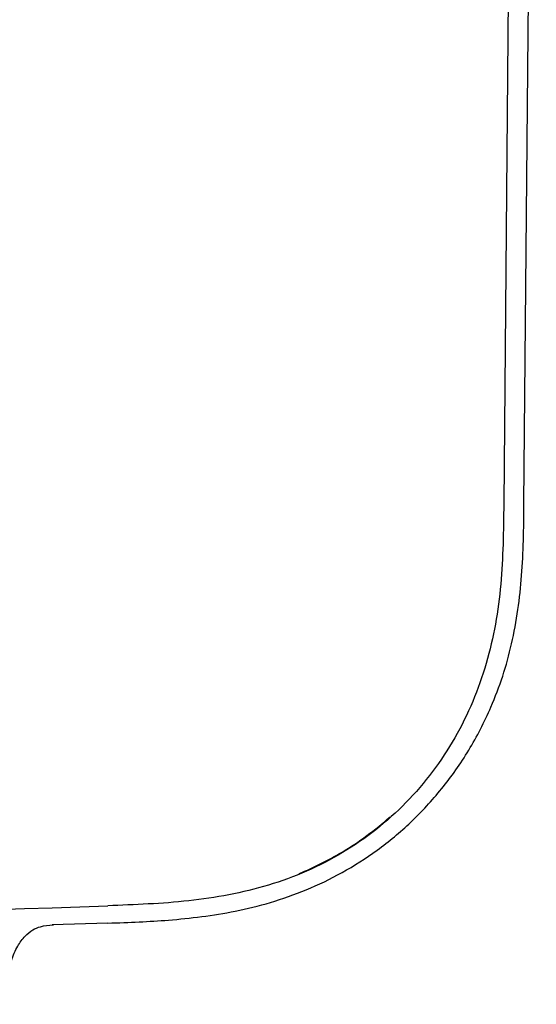
# Model space of a CAD drawing. Units: millimetres. Extents: x -21 to 1237, y -35 to 2496.
# Drawn here: x 424 to 457, y 503 to 566 of the extents above; entities that cross this region are included whole.
import ezdxf

# ---------------------------------------------------------------- set-up
doc = ezdxf.new("R2010")
doc.units = ezdxf.units.MM
doc.layers.add('Default', color=7, linetype='Continuous')
doc.layers.add('DV3_Default', color=7, linetype='Continuous')

# ---------------------------------------------------------------- blocks, each defined once
blk = doc.blocks.new('SE2')
at = {"layer": 'DV3_Default', "color": 7, "linetype": 'Continuous'}
for p, q in [((455.465, 625.177), (454.674, 535.161)), ((455.962, 535.157), (456.753, 625.177)), ((425.87, 508.292), (429.405, 508.398))]:
    blk.add_line(p, q, dxfattribs=at)
for centre, radius, start, end in [((303.792, 4041.332), 3534.065, 270.200495, 272.036879), ((412.645, 309.477), 199.239, 86.1735, 86.17375)]:
    blk.add_arc(centre, radius, start, end, dxfattribs=at)
for points, knots in [([(429.402, 508.393), (430.825, 508.436), (433.354, 508.541), (436.914, 508.963), (439.83, 509.683), (442.123, 510.489), (444.417, 511.593), (446.666, 513.03), (448.811, 514.816), (450.784, 516.951), (452.515, 519.415), (454.099, 522.496), (455.311, 526.224), (455.914, 530.716), (455.96, 533.51), (455.964, 535.211)], [0, 0, 0, 0, 0.089918, 0.189458, 0.242921, 0.298966, 0.357742, 0.419365, 0.483845, 0.55104, 0.620658, 0.692345, 0.790687, 0.892595, 1, 1, 1, 1]), ([(454.674, 535.161), (454.659, 533.441), (454.636, 531.721), (454.325, 528.317), (454.039, 526.632), (453.075, 523.313), (452.405, 521.711), (450.7, 518.733), (449.65, 517.33), (447.22, 514.842), (445.87, 513.778), (442.909, 512.007), (441.305, 511.313), (438.01, 510.315), (436.292, 510.002), (432.858, 509.628), (431.13, 509.563), (429.402, 509.5)], [0, 0, 0, 0, 0.125, 0.125, 0.25, 0.25, 0.375, 0.375, 0.5, 0.5, 0.625, 0.625, 0.75, 0.75, 0.875, 0.875, 1, 1, 1, 1]), ([(441.617, 511.555), (442.557, 511.941), (443.473, 512.395), (445.46, 513.582), (446.48, 514.333), (447.42, 515.175)], [0, 0, 0, 0, 0.44538, 0.44538, 1, 1, 1, 1]), ([(422.868, 503.208), (422.914, 504.246), (423.005, 505.439), (423.602, 506.884), (424.073, 507.545), (424.578, 507.959), (425.21, 508.229), (425.634, 508.259), (425.941, 508.272)], [0, 0, 0, 0, 0.42455, 0.574879, 0.693347, 0.788978, 0.869644, 1, 1, 1, 1])]:
    blk.add_open_spline(points, degree=3, knots=knots, dxfattribs=at)

msp = doc.modelspace()

# ---------------------------------------------------------------- block references
at = {"layer": 'Default'}
msp.add_blockref('SE2', (0, 0), dxfattribs=at)

doc.saveas('drawing.dxf')
